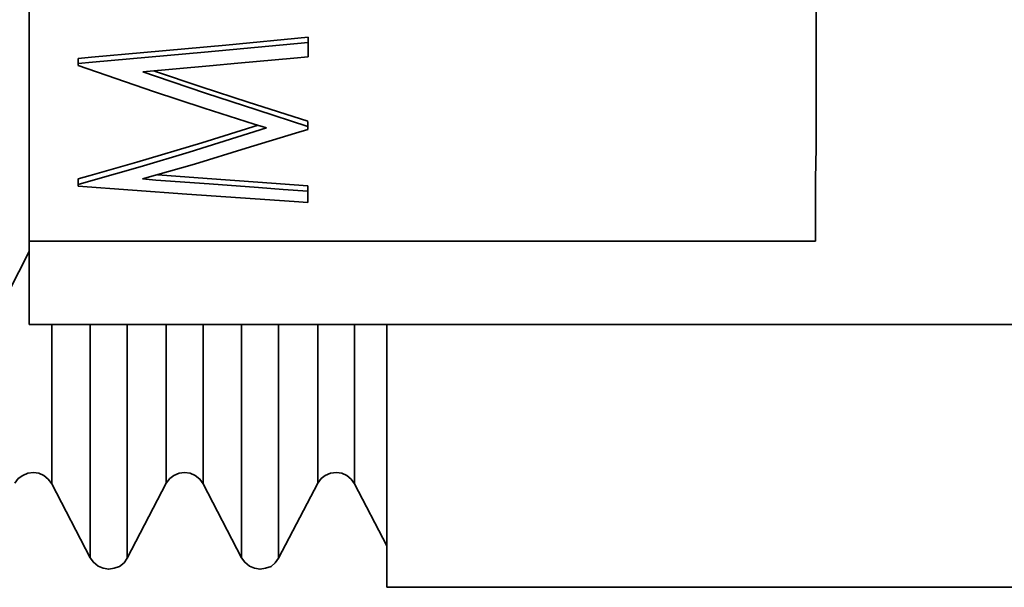
# Model space of a CAD drawing. Extents: x 52 to 689, y -54 to 646.
# Drawn here: x 237 to 240, y 593 to 595 of the extents above; entities that cross this region are included whole.
import ezdxf

# ---------------------------------------------------------------- set-up
doc = ezdxf.new("R2010")
doc.units = 0
doc.header["$MEASUREMENT"] = 0
doc.layers.get('0').update_dxf_attribs({"lineweight": 0})

msp = doc.modelspace()

# ---------------------------------------------------------------- linework, layer by layer
at = {"color": 7, "lineweight": 35}
for points, knots in [([(237.2802, 601.7142), (237.2802, 601.7142), (237.2802, 601.7112), (237.2802, 601.7112), (237.2802, 601.7112), (237.2802, 601.6883), (237.2802, 601.6883), (237.2802, 601.6883), (237.2802, 601.6563), (237.2802, 601.6563), (237.2802, 601.6563), (237.2802, 601.6182), (237.2802, 601.6182), (237.2802, 601.6182), (237.2802, 601.5694), (237.2802, 601.5694), (237.2802, 601.5694), (237.2802, 601.5434), (237.2802, 601.5434), (237.2802, 601.5434), (237.2802, 601.484), (237.2802, 601.484), (237.2802, 601.484), (237.2802, 601.4504), (237.2802, 601.4504), (237.2802, 601.4504), (237.2802, 601.4154), (237.2802, 601.4154), (237.2802, 601.4154), (237.2802, 601.3406), (237.2802, 601.3406), (237.2802, 601.3406), (237.2802, 601.2995), (237.2802, 601.2995), (237.2802, 601.2995), (237.2802, 601.2568), (237.2802, 601.2568), (237.2802, 601.2568), (237.2802, 601.1668), (237.2802, 601.1668), (237.2802, 601.1668), (237.2802, 601.1196), (237.2802, 601.1196), (237.2802, 601.1196), (237.2802, 601.0692), (237.2802, 601.0692), (237.2802, 601.0692), (237.2802, 600.964), (237.2802, 600.964), (237.2802, 600.964), (237.2802, 600.9091), (237.2802, 600.9091), (237.2802, 600.9091), (237.2802, 600.8526), (237.2802, 600.8526), (237.2802, 600.8526), (237.2802, 600.7353), (237.2802, 600.7353), (237.2802, 600.7353), (237.2802, 600.6118), (237.2802, 600.6118), (237.2802, 600.6118), (237.2802, 600.4821), (237.2802, 600.4821), (237.2802, 600.4821), (237.2802, 600.3464), (237.2802, 600.3464), (237.2802, 600.3464), (237.2802, 600.2061), (237.2802, 600.2061), (237.2802, 600.2061), (237.2802, 600.0597), (237.2802, 600.0597), (237.2802, 600.0597), (237.2802, 599.9103), (237.2802, 599.9103), (237.2802, 599.9103), (237.2802, 599.7547), (237.2802, 599.7547), (237.2802, 599.7547), (237.2802, 599.5961), (237.2802, 599.5961), (237.2802, 599.5961), (237.2802, 599.433), (237.2802, 599.433), (237.2802, 599.433), (237.2802, 599.2668), (237.2802, 599.2668), (237.2802, 599.2668), (237.2802, 599.099), (237.2802, 599.099), (237.2802, 599.099), (237.2802, 598.9267), (237.2802, 598.9267), (237.2802, 598.9267), (237.2802, 598.7529), (237.2802, 598.7529), (237.2802, 598.7529), (237.2802, 598.5775), (237.2802, 598.5775), (237.2802, 598.5775), (237.2802, 598.4006), (237.2802, 598.4006), (237.2802, 598.4006), (237.2802, 598.2237), (237.2802, 598.2237), (237.2802, 598.2237), (237.2802, 598.0453), (237.2802, 598.0453), (237.2802, 598.0453), (237.2802, 597.9554), (237.2802, 597.9554), (237.2802, 597.9554), (237.2802, 597.8653), (237.2802, 597.8653), (237.2802, 597.8653), (237.2802, 597.6869), (237.2802, 597.6869), (237.2802, 597.6869), (237.2802, 597.5985), (237.2802, 597.5985), (237.2802, 597.5985), (237.2802, 597.5101), (237.2802, 597.5101), (237.2802, 597.5101), (237.2802, 597.3317), (237.2802, 597.3317), (237.2802, 597.3317), (237.2802, 597.2447), (237.2802, 597.2447), (237.2802, 597.2447), (237.2802, 597.1563), (237.2802, 597.1563), (237.2802, 597.1563), (237.2802, 596.8101), (237.2802, 596.8101), (237.2802, 596.8101), (237.2802, 596.2322), (237.2802, 596.2322), (237.2802, 596.2322), (237.2802, 595.6862), (237.2802, 595.6862), (237.2802, 595.6862), (237.2802, 595.2182), (237.2802, 595.2182), (237.2802, 595.2182), (237.2802, 594.8124), (237.2802, 594.8124), (237.2802, 594.8124), (237.2802, 594.6935), (237.2802, 594.6935), (237.2802, 594.6935), (237.2802, 594.5868), (237.2802, 594.5868)], [0, 0, 0, 0, 1, 1, 1, 2, 2, 2, 3, 3, 3, 4, 4, 4, 5, 5, 5, 6, 6, 6, 7, 7, 7, 8, 8, 8, 9, 9, 9, 10, 10, 10, 11, 11, 11, 12, 12, 12, 13, 13, 13, 14, 14, 14, 15, 15, 15, 16, 16, 16, 17, 17, 17, 18, 18, 18, 19, 19, 19, 20, 20, 20, 21, 21, 21, 22, 22, 22, 23, 23, 23, 24, 24, 24, 25, 25, 25, 26, 26, 26, 27, 27, 27, 28, 28, 28, 29, 29, 29, 30, 30, 30, 31, 31, 31, 32, 32, 32, 33, 33, 33, 34, 34, 34, 35, 35, 35, 36, 36, 36, 37, 37, 37, 38, 38, 38, 39, 39, 39, 40, 40, 40, 41, 41, 41, 42, 42, 42, 43, 43, 43, 44, 44, 44, 45, 45, 45, 46, 46, 46, 47, 47, 47, 48, 48, 48, 49, 49, 49, 50, 50, 50, 51, 51, 51, 51]), ([(239.8725, 594.5868), (239.8725, 594.5868), (239.8725, 594.6067), (239.8725, 594.6067), (239.8725, 594.6067), (239.8725, 594.6966), (239.8725, 594.6966), (239.8725, 594.6966), (239.8725, 594.7926), (239.8725, 594.7926), (239.8725, 594.7926), (239.8741, 594.8948), (239.8741, 594.8948), (239.8741, 594.8948), (239.8741, 595.0046), (239.8741, 595.0046), (239.8741, 595.0046), (239.8741, 595.122), (239.8741, 595.122), (239.8741, 595.122), (239.8741, 595.244), (239.8741, 595.244), (239.8741, 595.244), (239.8741, 595.3737), (239.8741, 595.3737), (239.8741, 595.3737), (239.8741, 595.9439), (239.8741, 595.9439), (239.8741, 595.9439), (239.8741, 596.499), (239.8741, 596.499), (239.8741, 596.499), (239.8741, 597.1105), (239.8741, 597.1105), (239.8741, 597.1105), (239.8741, 597.263), (239.8741, 597.263), (239.8741, 597.263), (239.8741, 597.417), (239.8741, 597.417), (239.8741, 597.417), (239.8741, 597.4932), (239.8741, 597.4932), (239.8741, 597.4932), (239.8741, 597.6489), (239.8741, 597.6489), (239.8741, 597.6489), (239.8741, 597.7266), (239.8741, 597.7266), (239.8741, 597.7266), (239.8741, 597.8821), (239.8741, 597.8821), (239.8741, 597.8821), (239.8741, 598.0377), (239.8741, 598.0377), (239.8741, 598.0377), (239.8741, 598.1139), (239.8741, 598.1139), (239.8741, 598.1139), (239.8741, 598.2695), (239.8741, 598.2695), (239.8741, 598.2695), (239.8741, 598.425), (239.8741, 598.425), (239.8741, 598.425), (239.8741, 598.5775), (239.8741, 598.5775), (239.8741, 598.5775), (239.8741, 598.73), (239.8741, 598.73), (239.8741, 598.73), (239.8741, 599.0319), (239.8741, 599.0319), (239.8741, 599.0319), (239.8741, 599.1798), (239.8741, 599.1798), (239.8741, 599.1798), (239.8741, 599.3262), (239.8741, 599.3262), (239.8741, 599.3262), (239.8741, 599.4696), (239.8741, 599.4696), (239.8741, 599.4696), (239.8741, 599.6098), (239.8741, 599.6098), (239.8741, 599.6098), (239.8741, 599.7486), (239.8741, 599.7486), (239.8741, 599.7486), (239.8741, 600.0155), (239.8741, 600.0155), (239.8741, 600.0155), (239.8741, 600.1436), (239.8741, 600.1436), (239.8741, 600.1436), (239.8741, 600.2686), (239.8741, 600.2686), (239.8741, 600.2686), (239.8741, 600.3891), (239.8741, 600.3891), (239.8741, 600.3891), (239.8741, 600.505), (239.8741, 600.505), (239.8741, 600.505), (239.8741, 600.6178), (239.8741, 600.6178), (239.8741, 600.6178), (239.8741, 600.7261), (239.8741, 600.7261), (239.8741, 600.7261), (239.8741, 600.8282), (239.8741, 600.8282), (239.8741, 600.8282), (239.8741, 600.9274), (239.8741, 600.9274), (239.8741, 600.9274), (239.8741, 601.0204), (239.8741, 601.0204), (239.8741, 601.0204), (239.8741, 601.0647), (239.8741, 601.0647), (239.8741, 601.0647), (239.8741, 601.1516), (239.8741, 601.1516), (239.8741, 601.1516), (239.8741, 601.1912), (239.8741, 601.1912), (239.8741, 601.1912), (239.8741, 601.269), (239.8741, 601.269), (239.8741, 601.269), (239.8741, 601.3055), (239.8741, 601.3055), (239.8741, 601.3055), (239.8741, 601.3742), (239.8741, 601.3742), (239.8741, 601.3742), (239.8741, 601.4077), (239.8741, 601.4077), (239.8741, 601.4077), (239.8741, 601.4672), (239.8741, 601.4672), (239.8741, 601.4672), (239.8741, 601.5221), (239.8741, 601.5221), (239.8741, 601.5221), (239.8741, 601.5465), (239.8741, 601.5465), (239.8741, 601.5465), (239.8741, 601.5923), (239.8741, 601.5923), (239.8741, 601.5923), (239.8741, 601.6121), (239.8741, 601.6121), (239.8741, 601.6121), (239.8741, 601.6471), (239.8741, 601.6471), (239.8741, 601.6471), (239.8741, 601.6776), (239.8741, 601.6776), (239.8741, 601.6776), (239.8741, 601.7005), (239.8741, 601.7005), (239.8741, 601.7005), (239.8741, 601.7127), (239.8741, 601.7127)], [0, 0, 0, 0, 1, 1, 1, 2, 2, 2, 3, 3, 3, 4, 4, 4, 5, 5, 5, 6, 6, 6, 7, 7, 7, 8, 8, 8, 9, 9, 9, 10, 10, 10, 11, 11, 11, 12, 12, 12, 13, 13, 13, 14, 14, 14, 15, 15, 15, 16, 16, 16, 17, 17, 17, 18, 18, 18, 19, 19, 19, 20, 20, 20, 21, 21, 21, 22, 22, 22, 23, 23, 23, 24, 24, 24, 25, 25, 25, 26, 26, 26, 27, 27, 27, 28, 28, 28, 29, 29, 29, 30, 30, 30, 31, 31, 31, 32, 32, 32, 33, 33, 33, 34, 34, 34, 35, 35, 35, 36, 36, 36, 37, 37, 37, 38, 38, 38, 39, 39, 39, 40, 40, 40, 41, 41, 41, 42, 42, 42, 43, 43, 43, 44, 44, 44, 45, 45, 45, 46, 46, 46, 47, 47, 47, 48, 48, 48, 49, 49, 49, 50, 50, 50, 51, 51, 51, 52, 52, 52, 53, 53, 53, 54, 54, 54, 55, 55, 55, 55]), ([(237.2802, 599.1036), (237.2802, 599.1036), (237.2802, 598.242), (237.2802, 598.242), (237.2802, 598.242), (237.2802, 597.3652), (237.2802, 597.3652), (237.2802, 597.3652), (237.2802, 596.5203), (237.2802, 596.5203), (237.2802, 596.5203), (237.2802, 595.7518), (237.2802, 595.7518), (237.2802, 595.7518), (237.2802, 595.1022), (237.2802, 595.1022), (237.2802, 595.1022), (237.2802, 594.6051), (237.2802, 594.6051)], [0, 0, 0, 0, 1, 1, 1, 2, 2, 2, 3, 3, 3, 4, 4, 4, 5, 5, 5, 6, 6, 6, 6]), ([(237.4418, 595.1891), (237.4418, 595.1891), (237.486, 595.1937), (237.486, 595.1937), (237.486, 595.1937), (237.6583, 595.2089), (237.6583, 595.2089), (237.6583, 595.2089), (237.9283, 595.2333), (237.9283, 595.2333), (237.9283, 595.2333), (238.1997, 595.2593), (238.1997, 595.2593)], [0, 0, 0, 0, 1, 1, 1, 2, 2, 2, 3, 3, 3, 4, 4, 4, 4]), ([(237.4418, 595.1724), (237.4418, 595.1724), (237.4891, 595.1769), (237.4891, 595.1769), (237.4891, 595.1769), (237.6736, 595.1937), (237.6736, 595.1937), (237.6736, 595.1937), (237.8581, 595.2105), (237.8581, 595.2105), (237.8581, 595.2105), (238.1997, 595.2425), (238.1997, 595.2425)], [0, 0, 0, 0, 1, 1, 1, 2, 2, 2, 3, 3, 3, 4, 4, 4, 4]), ([(238.1997, 595.2425), (238.1997, 595.2425), (238.1997, 595.2303), (238.1997, 595.2303), (238.1997, 595.2303), (238.1997, 595.2196), (238.1997, 595.2196), (238.1997, 595.2196), (238.1997, 595.2075), (238.1997, 595.2075), (238.1997, 595.2075), (238.1997, 595.1953), (238.1997, 595.1953)], [0, 0, 0, 0, 1, 1, 1, 2, 2, 2, 3, 3, 3, 4, 4, 4, 4]), ([(237.4418, 595.1831), (237.4418, 595.1831), (237.4418, 595.1846), (237.4418, 595.1846), (237.4418, 595.1846), (237.4418, 595.186), (237.4418, 595.186), (237.4418, 595.186), (237.4418, 595.1876), (237.4418, 595.1876), (237.4418, 595.1876), (237.4418, 595.1891), (237.4418, 595.1891)], [0, 0, 0, 0, 1, 1, 1, 2, 2, 2, 3, 3, 3, 4, 4, 4, 4]), ([(238.1997, 595.1953), (238.1997, 595.1953), (238.1524, 595.1907), (238.1524, 595.1907), (238.1524, 595.1907), (237.9679, 595.1739), (237.9679, 595.1739), (237.9679, 595.1739), (237.8749, 595.1647), (237.8749, 595.1647), (237.8749, 595.1647), (237.6553, 595.1449), (237.6553, 595.1449)], [0, 0, 0, 0, 1, 1, 1, 2, 2, 2, 3, 3, 3, 4, 4, 4, 4]), ([(237.4418, 595.1662), (237.4418, 595.1662), (237.4418, 595.1678), (237.4418, 595.1678), (237.4418, 595.1678), (237.4418, 595.1693), (237.4418, 595.1693), (237.4418, 595.1693), (237.4418, 595.1709), (237.4418, 595.1709), (237.4418, 595.1709), (237.4418, 595.1724), (237.4418, 595.1724)], [0, 0, 0, 0, 1, 1, 1, 2, 2, 2, 3, 3, 3, 4, 4, 4, 4]), ([(238.0625, 594.9604), (238.0625, 594.9604), (238.0213, 594.9726), (238.0213, 594.9726), (238.0213, 594.9726), (237.8566, 595.026), (237.8566, 595.026), (237.8566, 595.026), (237.6904, 595.0809), (237.6904, 595.0809), (237.6904, 595.0809), (237.4418, 595.1662), (237.4418, 595.1662)], [0, 0, 0, 0, 1, 1, 1, 2, 2, 2, 3, 3, 3, 4, 4, 4, 4]), ([(237.6553, 595.1449), (237.6553, 595.1449), (237.6965, 595.1312), (237.6965, 595.1312), (237.6965, 595.1312), (237.8612, 595.0747), (237.8612, 595.0747), (237.8612, 595.0747), (238.0304, 595.0199), (238.0304, 595.0199), (238.0304, 595.0199), (238.1982, 594.965), (238.1982, 594.965)], [0, 0, 0, 0, 1, 1, 1, 2, 2, 2, 3, 3, 3, 4, 4, 4, 4]), ([(237.6934, 595.148), (237.6934, 595.148), (237.8475, 595.0961), (237.8475, 595.0961), (237.8475, 595.0961), (238.0015, 595.0458), (238.0015, 595.0458), (238.0015, 595.0458), (238.1982, 594.9832), (238.1982, 594.9832)], [0, 0, 0, 0, 1, 1, 1, 2, 2, 2, 3, 3, 3, 3]), ([(237.4418, 594.7926), (237.4418, 594.7926), (237.4815, 594.8033), (237.4815, 594.8033), (237.4815, 594.8033), (237.6355, 594.8475), (237.6355, 594.8475), (237.6355, 594.8475), (237.849, 594.9116), (237.849, 594.9116), (237.849, 594.9116), (238.035, 594.9696), (238.035, 594.9696)], [0, 0, 0, 0, 1, 1, 1, 2, 2, 2, 3, 3, 3, 4, 4, 4, 4]), ([(237.4418, 594.7744), (237.4418, 594.7744), (237.483, 594.7866), (237.483, 594.7866), (237.483, 594.7866), (237.6462, 594.8323), (237.6462, 594.8323), (237.6462, 594.8323), (237.8078, 594.8811), (237.8078, 594.8811), (237.8078, 594.8811), (238.0625, 594.9604), (238.0625, 594.9604)], [0, 0, 0, 0, 1, 1, 1, 2, 2, 2, 3, 3, 3, 4, 4, 4, 4]), ([(238.1982, 594.9558), (238.1982, 594.9558), (238.1585, 594.9436), (238.1585, 594.9436), (238.1585, 594.9436), (237.9954, 594.8933), (237.9954, 594.8933), (237.9954, 594.8933), (237.8246, 594.8415), (237.8246, 594.8415), (237.8246, 594.8415), (237.7392, 594.8171), (237.7392, 594.8171), (237.7392, 594.8171), (237.6538, 594.7926), (237.6538, 594.7926)], [0, 0, 0, 0, 1, 1, 1, 2, 2, 2, 3, 3, 3, 4, 4, 4, 5, 5, 5, 5]), ([(238.1982, 594.965), (238.1982, 594.965), (238.1982, 594.9634), (238.1982, 594.9634), (238.1982, 594.9634), (238.1982, 594.9604), (238.1982, 594.9604), (238.1982, 594.9604), (238.1982, 594.9574), (238.1982, 594.9574), (238.1982, 594.9574), (238.1982, 594.9558), (238.1982, 594.9558)], [0, 0, 0, 0, 1, 1, 1, 2, 2, 2, 3, 3, 3, 4, 4, 4, 4]), ([(237.4418, 594.7866), (237.4418, 594.7866), (237.4418, 594.7881), (237.4418, 594.7881), (237.4418, 594.7881), (237.4418, 594.7896), (237.4418, 594.7896), (237.4418, 594.7896), (237.4418, 594.7911), (237.4418, 594.7911), (237.4418, 594.7911), (237.4418, 594.7926), (237.4418, 594.7926)], [0, 0, 0, 0, 1, 1, 1, 2, 2, 2, 3, 3, 3, 4, 4, 4, 4]), ([(237.6538, 594.7926), (237.6538, 594.7926), (237.698, 594.7881), (237.698, 594.7881), (237.698, 594.7881), (237.8734, 594.7759), (237.8734, 594.7759), (237.8734, 594.7759), (238.0365, 594.7637), (238.0365, 594.7637), (238.0365, 594.7637), (238.1174, 594.7576), (238.1174, 594.7576), (238.1174, 594.7576), (238.1982, 594.7515), (238.1982, 594.7515)], [0, 0, 0, 0, 1, 1, 1, 2, 2, 2, 3, 3, 3, 4, 4, 4, 5, 5, 5, 5]), ([(237.7041, 594.8064), (237.7041, 594.8064), (237.8673, 594.7942), (237.8673, 594.7942), (237.8673, 594.7942), (238.0335, 594.782), (238.0335, 594.782), (238.0335, 594.782), (238.1982, 594.7698), (238.1982, 594.7698)], [0, 0, 0, 0, 1, 1, 1, 2, 2, 2, 3, 3, 3, 3]), ([(237.4418, 594.7682), (237.4418, 594.7682), (237.4418, 594.7698), (237.4418, 594.7698), (237.4418, 594.7698), (237.4418, 594.7713), (237.4418, 594.7713), (237.4418, 594.7713), (237.4418, 594.7728), (237.4418, 594.7728), (237.4418, 594.7728), (237.4418, 594.7744), (237.4418, 594.7744)], [0, 0, 0, 0, 1, 1, 1, 2, 2, 2, 3, 3, 3, 4, 4, 4, 4]), ([(238.1982, 594.7149), (238.1982, 594.7149), (238.154, 594.718), (238.154, 594.718), (238.154, 594.718), (237.9771, 594.7302), (237.9771, 594.7302), (237.9771, 594.7302), (237.8002, 594.7424), (237.8002, 594.7424), (237.8002, 594.7424), (237.4418, 594.7682), (237.4418, 594.7682)], [0, 0, 0, 0, 1, 1, 1, 2, 2, 2, 3, 3, 3, 4, 4, 4, 4]), ([(238.1982, 594.7515), (238.1982, 594.7515), (238.1982, 594.7424), (238.1982, 594.7424), (238.1982, 594.7424), (238.1982, 594.7331), (238.1982, 594.7331), (238.1982, 594.7331), (238.1982, 594.724), (238.1982, 594.724), (238.1982, 594.724), (238.1982, 594.7149), (238.1982, 594.7149)], [0, 0, 0, 0, 1, 1, 1, 2, 2, 2, 3, 3, 3, 4, 4, 4, 4]), ([(237.2802, 594.5868), (237.2802, 594.5868), (237.2802, 594.5532), (237.2802, 594.5532), (237.2802, 594.5532), (237.2802, 594.3992), (237.2802, 594.3992), (237.2802, 594.3992), (237.2802, 594.3215), (237.2802, 594.3215), (237.2802, 594.3215), (237.2802, 594.3123), (237.2802, 594.3123)], [0, 0, 0, 0, 1, 1, 1, 2, 2, 2, 3, 3, 3, 4, 4, 4, 4]), ([(237.3549, 594.3123), (237.3549, 594.3123), (237.3549, 594.1354), (237.3549, 594.1354), (237.3549, 594.1354), (237.3549, 593.9432), (237.3549, 593.9432), (237.3549, 593.9432), (237.3549, 593.8274), (237.3549, 593.8274), (237.3549, 593.8274), (237.3549, 593.7877), (237.3549, 593.7877)], [0, 0, 0, 0, 1, 1, 1, 2, 2, 2, 3, 3, 3, 4, 4, 4, 4]), ([(237.4815, 594.3123), (237.4815, 594.3123), (237.4815, 594.1369), (237.4815, 594.1369), (237.4815, 594.1369), (237.4815, 593.8808), (237.4815, 593.8808), (237.4815, 593.8808), (237.4815, 593.6947), (237.4815, 593.6947), (237.4815, 593.6947), (237.4815, 593.5818), (237.4815, 593.5818), (237.4815, 593.5818), (237.4815, 593.5438), (237.4815, 593.5438)], [0, 0, 0, 0, 1, 1, 1, 2, 2, 2, 3, 3, 3, 4, 4, 4, 5, 5, 5, 5]), ([(237.6035, 594.3123), (237.6035, 594.3123), (237.6035, 594.1369), (237.6035, 594.1369), (237.6035, 594.1369), (237.6035, 593.8792), (237.6035, 593.8792), (237.6035, 593.8792), (237.6035, 593.6932), (237.6035, 593.6932), (237.6035, 593.6932), (237.6035, 593.5803), (237.6035, 593.5803), (237.6035, 593.5803), (237.6035, 593.5422), (237.6035, 593.5422)], [0, 0, 0, 0, 1, 1, 1, 2, 2, 2, 3, 3, 3, 4, 4, 4, 5, 5, 5, 5]), ([(237.7316, 594.3123), (237.7316, 594.3123), (237.7316, 594.1354), (237.7316, 594.1354), (237.7316, 594.1354), (237.7316, 593.9448), (237.7316, 593.9448), (237.7316, 593.9448), (237.7316, 593.8289), (237.7316, 593.8289), (237.7316, 593.8289), (237.7316, 593.7893), (237.7316, 593.7893)], [0, 0, 0, 0, 1, 1, 1, 2, 2, 2, 3, 3, 3, 4, 4, 4, 4]), ([(237.8535, 594.3123), (237.8535, 594.3123), (237.8535, 594.1354), (237.8535, 594.1354), (237.8535, 594.1354), (237.8535, 593.9432), (237.8535, 593.9432), (237.8535, 593.9432), (237.8535, 593.8274), (237.8535, 593.8274), (237.8535, 593.8274), (237.8535, 593.7877), (237.8535, 593.7877)], [0, 0, 0, 0, 1, 1, 1, 2, 2, 2, 3, 3, 3, 4, 4, 4, 4]), ([(237.9801, 594.3123), (237.9801, 594.3123), (237.9801, 594.1369), (237.9801, 594.1369), (237.9801, 594.1369), (237.9801, 593.8808), (237.9801, 593.8808), (237.9801, 593.8808), (237.9801, 593.6947), (237.9801, 593.6947), (237.9801, 593.6947), (237.9801, 593.5818), (237.9801, 593.5818), (237.9801, 593.5818), (237.9801, 593.5438), (237.9801, 593.5438)], [0, 0, 0, 0, 1, 1, 1, 2, 2, 2, 3, 3, 3, 4, 4, 4, 5, 5, 5, 5]), ([(238.1021, 594.3123), (238.1021, 594.3123), (238.1021, 594.1369), (238.1021, 594.1369), (238.1021, 594.1369), (238.1021, 593.8792), (238.1021, 593.8792), (238.1021, 593.8792), (238.1021, 593.6932), (238.1021, 593.6932), (238.1021, 593.6932), (238.1021, 593.5803), (238.1021, 593.5803), (238.1021, 593.5803), (238.1021, 593.5422), (238.1021, 593.5422)], [0, 0, 0, 0, 1, 1, 1, 2, 2, 2, 3, 3, 3, 4, 4, 4, 5, 5, 5, 5]), ([(238.2317, 594.3123), (238.2317, 594.3123), (238.2317, 594.1354), (238.2317, 594.1354), (238.2317, 594.1354), (238.2317, 593.9448), (238.2317, 593.9448), (238.2317, 593.9448), (238.2317, 593.8289), (238.2317, 593.8289), (238.2317, 593.8289), (238.2317, 593.7893), (238.2317, 593.7893)], [0, 0, 0, 0, 1, 1, 1, 2, 2, 2, 3, 3, 3, 4, 4, 4, 4]), ([(238.3522, 594.3123), (238.3522, 594.3123), (238.3522, 594.1354), (238.3522, 594.1354), (238.3522, 594.1354), (238.3522, 593.9432), (238.3522, 593.9432), (238.3522, 593.9432), (238.3522, 593.8274), (238.3522, 593.8274), (238.3522, 593.8274), (238.3522, 593.7877), (238.3522, 593.7877)], [0, 0, 0, 0, 1, 1, 1, 2, 2, 2, 3, 3, 3, 4, 4, 4, 4]), ([(238.4589, 594.3123), (238.4589, 594.3123), (238.4589, 594.0531), (238.4589, 594.0531), (238.4589, 594.0531), (238.4589, 593.7908), (238.4589, 593.7908), (238.4589, 593.7908), (238.4589, 593.6002), (238.4589, 593.6002), (238.4589, 593.6002), (238.4589, 593.4843), (238.4589, 593.4843), (238.4589, 593.4843), (238.4589, 593.4461), (238.4589, 593.4461)], [0, 0, 0, 0, 1, 1, 1, 2, 2, 2, 3, 3, 3, 4, 4, 4, 5, 5, 5, 5]), ([(237.2329, 593.7893), (237.2329, 593.7893), (237.2436, 593.8046), (237.2436, 593.8046), (237.2436, 593.8046), (237.2588, 593.8152), (237.2588, 593.8152), (237.2588, 593.8152), (237.2756, 593.8228), (237.2756, 593.8228), (237.2756, 593.8228), (237.2939, 593.8244), (237.2939, 593.8244), (237.2939, 593.8244), (237.3122, 593.8228), (237.3122, 593.8228), (237.3122, 593.8228), (237.329, 593.8152), (237.329, 593.8152), (237.329, 593.8152), (237.3427, 593.803), (237.3427, 593.803), (237.3427, 593.803), (237.3549, 593.7877), (237.3549, 593.7877)], [0, 0, 0, 0, 1, 1, 1, 2, 2, 2, 3, 3, 3, 4, 4, 4, 5, 5, 5, 6, 6, 6, 7, 7, 7, 8, 8, 8, 8]), ([(237.7316, 593.7893), (237.7316, 593.7893), (237.7437, 593.8046), (237.7437, 593.8046), (237.7437, 593.8046), (237.7575, 593.8152), (237.7575, 593.8152), (237.7575, 593.8152), (237.7742, 593.8228), (237.7742, 593.8228), (237.7742, 593.8228), (237.7926, 593.8244), (237.7926, 593.8244), (237.7926, 593.8244), (237.8108, 593.8228), (237.8108, 593.8228), (237.8108, 593.8228), (237.8276, 593.8152), (237.8276, 593.8152), (237.8276, 593.8152), (237.8429, 593.803), (237.8429, 593.803), (237.8429, 593.803), (237.8535, 593.7877), (237.8535, 593.7877)], [0, 0, 0, 0, 1, 1, 1, 2, 2, 2, 3, 3, 3, 4, 4, 4, 5, 5, 5, 6, 6, 6, 7, 7, 7, 8, 8, 8, 8]), ([(238.2317, 593.7893), (238.2317, 593.7893), (238.2424, 593.8046), (238.2424, 593.8046), (238.2424, 593.8046), (238.2561, 593.8152), (238.2561, 593.8152), (238.2561, 593.8152), (238.2729, 593.8228), (238.2729, 593.8228), (238.2729, 593.8228), (238.2927, 593.8244), (238.2927, 593.8244), (238.2927, 593.8244), (238.311, 593.8228), (238.311, 593.8228), (238.311, 593.8228), (238.3278, 593.8152), (238.3278, 593.8152), (238.3278, 593.8152), (238.3415, 593.803), (238.3415, 593.803), (238.3415, 593.803), (238.3522, 593.7877), (238.3522, 593.7877)], [0, 0, 0, 0, 1, 1, 1, 2, 2, 2, 3, 3, 3, 4, 4, 4, 5, 5, 5, 6, 6, 6, 7, 7, 7, 8, 8, 8, 8]), ([(237.4815, 593.5438), (237.4815, 593.5438), (237.4921, 593.5285), (237.4921, 593.5285), (237.4921, 593.5285), (237.5074, 593.5163), (237.5074, 593.5163), (237.5074, 593.5163), (237.5242, 593.5087), (237.5242, 593.5087), (237.5242, 593.5087), (237.5425, 593.5056), (237.5425, 593.5056), (237.5425, 593.5056), (237.5608, 593.5087), (237.5608, 593.5087), (237.5608, 593.5087), (237.5775, 593.5148), (237.5775, 593.5148), (237.5775, 593.5148), (237.5928, 593.527), (237.5928, 593.527), (237.5928, 593.527), (237.6035, 593.5422), (237.6035, 593.5422)], [0, 0, 0, 0, 1, 1, 1, 2, 2, 2, 3, 3, 3, 4, 4, 4, 5, 5, 5, 6, 6, 6, 7, 7, 7, 8, 8, 8, 8]), ([(237.9801, 593.5438), (237.9801, 593.5438), (237.9908, 593.5285), (237.9908, 593.5285), (237.9908, 593.5285), (238.006, 593.5163), (238.006, 593.5163), (238.006, 593.5163), (238.0228, 593.5087), (238.0228, 593.5087), (238.0228, 593.5087), (238.0411, 593.5056), (238.0411, 593.5056), (238.0411, 593.5056), (238.0594, 593.5087), (238.0594, 593.5087), (238.0594, 593.5087), (238.0777, 593.5148), (238.0777, 593.5148), (238.0777, 593.5148), (238.0914, 593.527), (238.0914, 593.527), (238.0914, 593.527), (238.1021, 593.5422), (238.1021, 593.5422)], [0, 0, 0, 0, 1, 1, 1, 2, 2, 2, 3, 3, 3, 4, 4, 4, 5, 5, 5, 6, 6, 6, 7, 7, 7, 8, 8, 8, 8])]:
    msp.add_open_spline(points, degree=3, knots=knots, dxfattribs=at)
for points in [[(238.1997, 595.2425), (238.1997, 595.2425), (238.1997, 595.2593), (238.1997, 595.2593)], [(237.4418, 595.1724), (237.4418, 595.1724), (237.4418, 595.1876), (237.4418, 595.1876)], [(237.4418, 595.1662), (237.4418, 595.1662), (237.4418, 595.1831), (237.4418, 595.1831)], [(238.1982, 594.965), (238.1982, 594.965), (238.1982, 594.9817), (238.1982, 594.9817)], [(237.4418, 594.7744), (237.4418, 594.7744), (237.4418, 594.7926), (237.4418, 594.7926)], [(237.4418, 594.7682), (237.4418, 594.7682), (237.4418, 594.7866), (237.4418, 594.7866)], [(238.1982, 594.7515), (238.1982, 594.7515), (238.1982, 594.7698), (238.1982, 594.7698)], [(237.2802, 594.5868), (237.2802, 594.5868), (237.2802, 594.6051), (237.2802, 594.6051)], [(237.2802, 594.5868), (237.2802, 594.5868), (239.8725, 594.5868), (239.8725, 594.5868)], [(237.2115, 594.419), (237.2115, 594.419), (237.2802, 594.5532), (237.2802, 594.5532)], [(237.2802, 594.3123), (237.2802, 594.3123), (247.6542, 594.3123), (247.6542, 594.3123)], [(237.3549, 593.7877), (237.3549, 593.7877), (237.4815, 593.5438), (237.4815, 593.5438)], [(237.6035, 593.5422), (237.6035, 593.5422), (237.7316, 593.7893), (237.7316, 593.7893)], [(237.8535, 593.7877), (237.8535, 593.7877), (237.9801, 593.5438), (237.9801, 593.5438)], [(238.1021, 593.5422), (238.1021, 593.5422), (238.2317, 593.7893), (238.2317, 593.7893)], [(238.3522, 593.7877), (238.3522, 593.7877), (238.4589, 593.5834), (238.4589, 593.5834)], [(238.4589, 593.4461), (238.4589, 593.4461), (244.2978, 593.4461), (244.2978, 593.4461)]]:
    msp.add_open_spline(points, degree=3, dxfattribs=at)

doc.saveas('drawing.dxf')
